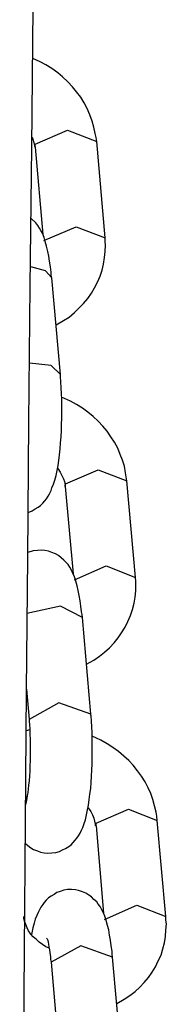
# Model space of a CAD drawing. Units: inches. Extents: x 236 to 358, y 130 to 289.
# Drawn here: x 317 to 317, y 271 to 272 of the extents above; entities that cross this region are included whole.
import ezdxf

# ---------------------------------------------------------------- set-up
doc = ezdxf.new("R2010")
doc.units = ezdxf.units.IN
doc.header["$MEASUREMENT"] = 0
doc.layers.add('Ebene 1', color=7, linetype='Continuous')

# ---------------------------------------------------------------- blocks, each defined once
blk = doc.blocks.new('block 2')
at = {"layer": 'Ebene 1', "color": 179, "lineweight": 25, "true_color": 0x1a171b}
for points in [[(316.8692, 269.80403), (316.8692, 269.81712), (316.86955, 269.9315), (316.87024, 270.0457), (316.87058, 270.16318), (316.87161, 270.281), (316.8723, 270.4021), (316.87299, 270.52337), (316.87403, 270.64791), (316.87472, 270.77245), (316.87575, 270.90009), (316.87713, 271.02807), (316.87816, 271.15968), (316.87954, 271.29111), (316.88092, 271.42581), (316.88229, 271.56086), (316.88436, 271.7009)], [(316.94396, 271.43149), (316.94327, 271.43528), (316.94258, 271.43907), (316.94121, 271.4451), (316.93948, 271.45113), (316.93742, 271.45716), (316.93466, 271.46319), (316.9319, 271.46887), (316.92846, 271.47421), (316.92432, 271.47938), (316.92053, 271.48438), (316.91606, 271.4892), (316.91089, 271.49385), (316.90607, 271.49798), (316.90055, 271.50195), (316.8947, 271.50556), (316.88918, 271.50866), (316.88195, 271.51176)], [(316.94396, 271.43149), (316.94327, 271.43528), (316.94258, 271.43907), (316.94121, 271.4451), (316.93948, 271.45113), (316.93742, 271.45716), (316.93466, 271.46319), (316.9319, 271.46887), (316.92846, 271.47421), (316.92432, 271.47938), (316.92053, 271.48438), (316.91606, 271.4892), (316.91089, 271.49385), (316.90607, 271.49798), (316.90055, 271.50195), (316.8947, 271.50556), (316.88918, 271.50866), (316.88195, 271.51176)], [(316.94396, 271.43149), (316.94327, 271.43528), (316.94258, 271.43907), (316.94121, 271.4451), (316.93948, 271.45113), (316.93742, 271.45716), (316.93466, 271.46319), (316.9319, 271.46887), (316.92846, 271.47421), (316.92432, 271.47938), (316.92053, 271.48438), (316.91606, 271.4892), (316.91089, 271.49385), (316.90607, 271.49798), (316.90055, 271.50195), (316.8947, 271.50556), (316.88918, 271.50866), (316.88195, 271.51176)], [(316.94396, 271.43149), (316.94327, 271.43528), (316.94258, 271.43907), (316.94121, 271.4451), (316.93948, 271.45113), (316.93742, 271.45716), (316.93466, 271.46319), (316.9319, 271.46887), (316.92846, 271.47421), (316.92432, 271.47938), (316.92053, 271.48438), (316.91606, 271.4892), (316.91089, 271.49385), (316.90607, 271.49798), (316.90055, 271.50195), (316.8947, 271.50556), (316.88918, 271.50866), (316.88195, 271.51176)], [(316.94396, 271.43149), (316.94327, 271.43528), (316.94258, 271.43907), (316.94121, 271.4451), (316.93948, 271.45113), (316.93742, 271.45716), (316.93466, 271.46319), (316.9319, 271.46887), (316.92846, 271.47421), (316.92432, 271.47938), (316.92053, 271.48438), (316.91606, 271.4892), (316.91089, 271.49385), (316.90607, 271.49798), (316.90055, 271.50195), (316.8947, 271.50556), (316.88918, 271.50866), (316.88195, 271.51176)], [(316.94396, 271.43149), (316.94327, 271.43528), (316.94258, 271.43907), (316.94121, 271.4451), (316.93948, 271.45113), (316.93742, 271.45716), (316.93466, 271.46319), (316.9319, 271.46887), (316.92846, 271.47421), (316.92432, 271.47938), (316.92053, 271.48438), (316.91606, 271.4892), (316.91089, 271.49385), (316.90607, 271.49798), (316.90055, 271.50195), (316.8947, 271.50556), (316.88918, 271.50866), (316.88195, 271.51176)], [(316.94396, 271.43149), (316.94327, 271.43528), (316.94258, 271.43907), (316.94121, 271.4451), (316.93948, 271.45113), (316.93742, 271.45716), (316.93466, 271.46319), (316.9319, 271.46887), (316.92846, 271.47421), (316.92432, 271.47938), (316.92053, 271.48438), (316.91606, 271.4892), (316.91089, 271.49385), (316.90607, 271.49798), (316.90055, 271.50195), (316.8947, 271.50556), (316.88918, 271.50866), (316.88195, 271.51176)], [(316.94396, 271.43149), (316.94327, 271.43528), (316.94258, 271.43907), (316.94121, 271.4451), (316.93948, 271.45113), (316.93742, 271.45716), (316.93466, 271.46319), (316.9319, 271.46887), (316.92846, 271.47421), (316.92432, 271.47938), (316.92053, 271.48438), (316.91606, 271.4892), (316.91089, 271.49385), (316.90607, 271.49798), (316.90055, 271.50195), (316.8947, 271.50556), (316.88918, 271.50866), (316.88195, 271.51176)], [(316.94396, 271.43149), (316.94327, 271.43528), (316.94258, 271.43907), (316.94121, 271.4451), (316.93948, 271.45113), (316.93742, 271.45716), (316.93466, 271.46319), (316.9319, 271.46887), (316.92846, 271.47421), (316.92432, 271.47938), (316.92053, 271.48438), (316.91606, 271.4892), (316.91089, 271.49385), (316.90607, 271.49798), (316.90055, 271.50195), (316.8947, 271.50556), (316.88918, 271.50866), (316.88195, 271.51176)], [(316.88126, 271.43563), (316.88195, 271.43356), (316.88298, 271.43029), (316.88367, 271.42753), (316.88367, 271.42684), (316.88436, 271.42581)], [(316.88126, 271.43563), (316.88195, 271.43356), (316.88298, 271.43029), (316.88367, 271.42753), (316.88367, 271.42684), (316.88436, 271.42581)], [(316.88126, 271.43563), (316.88195, 271.43356), (316.88298, 271.43029), (316.88367, 271.42753), (316.88367, 271.42684), (316.88436, 271.42581)], [(316.88126, 271.43563), (316.88195, 271.43356), (316.88298, 271.43029), (316.88367, 271.42753), (316.88367, 271.42684), (316.88436, 271.42581)], [(316.88126, 271.43563), (316.88195, 271.43356), (316.88298, 271.43029), (316.88367, 271.42753), (316.88367, 271.42684), (316.88436, 271.42581)], [(316.88126, 271.43563), (316.88195, 271.43356), (316.88298, 271.43029), (316.88367, 271.42753), (316.88367, 271.42684), (316.88436, 271.42581)], [(316.88126, 271.43563), (316.88195, 271.43356), (316.88298, 271.43029), (316.88367, 271.42753), (316.88367, 271.42684), (316.88436, 271.42581)], [(316.88126, 271.43563), (316.88195, 271.43356), (316.88298, 271.43029), (316.88367, 271.42753), (316.88367, 271.42684), (316.88436, 271.42581)], [(316.88126, 271.43563), (316.88195, 271.43356), (316.88298, 271.43029), (316.88367, 271.42753), (316.88367, 271.42684), (316.88436, 271.42581)], [(316.88436, 271.42874), (316.91571, 271.44235), (316.94396, 271.43149)], [(316.88436, 271.42874), (316.91571, 271.44235), (316.94396, 271.43149)], [(316.88436, 271.42874), (316.91571, 271.44235), (316.94396, 271.43149)], [(316.88436, 271.42874), (316.91571, 271.44235), (316.94396, 271.43149)], [(316.88436, 271.42874), (316.91571, 271.44235), (316.94396, 271.43149)], [(316.88436, 271.42874), (316.91571, 271.44235), (316.94396, 271.43149)], [(316.88436, 271.42874), (316.91571, 271.44235), (316.94396, 271.43149)], [(316.88436, 271.42874), (316.91571, 271.44235), (316.94396, 271.43149)], [(316.88436, 271.42874), (316.91571, 271.44235), (316.94396, 271.43149)], [(316.88436, 271.42581), (316.88436, 271.42719), (316.88436, 271.42874)], [(316.88436, 271.42581), (316.88436, 271.42719), (316.88436, 271.42874)], [(316.88436, 271.42581), (316.88436, 271.42719), (316.88436, 271.42874)], [(316.88436, 271.42581), (316.88436, 271.42719), (316.88436, 271.42874)], [(316.88436, 271.42581), (316.88436, 271.42719), (316.88436, 271.42874)], [(316.88436, 271.42581), (316.88436, 271.42719), (316.88436, 271.42874)], [(316.88436, 271.42581), (316.88436, 271.42719), (316.88436, 271.42874)], [(316.88436, 271.42581), (316.88436, 271.42719), (316.88436, 271.42874)], [(316.88436, 271.42581), (316.88436, 271.42719), (316.88436, 271.42874)], [(316.88436, 271.42581), (316.8916, 271.3414)], [(316.88436, 271.42581), (316.8916, 271.3414)], [(316.88436, 271.42581), (316.8916, 271.3414)], [(316.88436, 271.42581), (316.8916, 271.3414)], [(316.88436, 271.42581), (316.8916, 271.3414)], [(316.88436, 271.42581), (316.8916, 271.3414)], [(316.88436, 271.42581), (316.8916, 271.3414)], [(316.88436, 271.42581), (316.8916, 271.3414)], [(316.88436, 271.42581), (316.8916, 271.3414)], [(316.95223, 271.33796), (316.94396, 271.43149)], [(316.95223, 271.33796), (316.94396, 271.43149)], [(316.95223, 271.33796), (316.94396, 271.43149)], [(316.95223, 271.33796), (316.94396, 271.43149)], [(316.95223, 271.33796), (316.94396, 271.43149)], [(316.95223, 271.33796), (316.94396, 271.43149)], [(316.95223, 271.33796), (316.94396, 271.43149)], [(316.95223, 271.33796), (316.94396, 271.43149)], [(316.95223, 271.33796), (316.94396, 271.43149)], [(316.90055, 271.2992), (316.89986, 271.30196), (316.89986, 271.30471), (316.89918, 271.31005), (316.89814, 271.31539), (316.89745, 271.32022), (316.89642, 271.32487), (316.89539, 271.32986), (316.89401, 271.33451), (316.89297, 271.3383), (316.89125, 271.34261), (316.88987, 271.34502), (316.8885, 271.34743), (316.88677, 271.35002), (316.88505, 271.35243), (316.88023, 271.35674)], [(316.90055, 271.2992), (316.89986, 271.30196), (316.89986, 271.30471), (316.89918, 271.31005), (316.89814, 271.31539), (316.89745, 271.32022), (316.89642, 271.32487), (316.89539, 271.32986), (316.89401, 271.33451), (316.89297, 271.3383), (316.89125, 271.34261), (316.88987, 271.34502), (316.8885, 271.34743), (316.88677, 271.35002), (316.88505, 271.35243), (316.88023, 271.35674)], [(316.90055, 271.2992), (316.89986, 271.30196), (316.89986, 271.30471), (316.89918, 271.31005), (316.89814, 271.31539), (316.89745, 271.32022), (316.89642, 271.32487), (316.89539, 271.32986), (316.89401, 271.33451), (316.89297, 271.3383), (316.89125, 271.34261), (316.88987, 271.34502), (316.8885, 271.34743), (316.88677, 271.35002), (316.88505, 271.35243), (316.88023, 271.35674)], [(316.90055, 271.2992), (316.89986, 271.30196), (316.89986, 271.30471), (316.89918, 271.31005), (316.89814, 271.31539), (316.89745, 271.32022), (316.89642, 271.32487), (316.89539, 271.32986), (316.89401, 271.33451), (316.89297, 271.3383), (316.89125, 271.34261), (316.88987, 271.34502), (316.8885, 271.34743), (316.88677, 271.35002), (316.88505, 271.35243), (316.88023, 271.35674)], [(316.90055, 271.2992), (316.89986, 271.30196), (316.89986, 271.30471), (316.89918, 271.31005), (316.89814, 271.31539), (316.89745, 271.32022), (316.89642, 271.32487), (316.89539, 271.32986), (316.89401, 271.33451), (316.89297, 271.3383), (316.89125, 271.34261), (316.88987, 271.34502), (316.8885, 271.34743), (316.88677, 271.35002), (316.88505, 271.35243), (316.88023, 271.35674)], [(316.90055, 271.2992), (316.89986, 271.30196), (316.89986, 271.30471), (316.89918, 271.31005), (316.89814, 271.31539), (316.89745, 271.32022), (316.89642, 271.32487), (316.89539, 271.32986), (316.89401, 271.33451), (316.89297, 271.3383), (316.89125, 271.34261), (316.88987, 271.34502), (316.8885, 271.34743), (316.88677, 271.35002), (316.88505, 271.35243), (316.88023, 271.35674)], [(316.90055, 271.2992), (316.89986, 271.30196), (316.89986, 271.30471), (316.89918, 271.31005), (316.89814, 271.31539), (316.89745, 271.32022), (316.89642, 271.32487), (316.89539, 271.32986), (316.89401, 271.33451), (316.89297, 271.3383), (316.89125, 271.34261), (316.88987, 271.34502), (316.8885, 271.34743), (316.88677, 271.35002), (316.88505, 271.35243), (316.88023, 271.35674)], [(316.90055, 271.2992), (316.89986, 271.30196), (316.89986, 271.30471), (316.89918, 271.31005), (316.89814, 271.31539), (316.89745, 271.32022), (316.89642, 271.32487), (316.89539, 271.32986), (316.89401, 271.33451), (316.89297, 271.3383), (316.89125, 271.34261), (316.88987, 271.34502), (316.8885, 271.34743), (316.88677, 271.35002), (316.88505, 271.35243), (316.88023, 271.35674)], [(316.90055, 271.2992), (316.89986, 271.30196), (316.89986, 271.30471), (316.89918, 271.31005), (316.89814, 271.31539), (316.89745, 271.32022), (316.89642, 271.32487), (316.89539, 271.32986), (316.89401, 271.33451), (316.89297, 271.3383), (316.89125, 271.34261), (316.88987, 271.34502), (316.8885, 271.34743), (316.88677, 271.35002), (316.88505, 271.35243), (316.88023, 271.35674)], [(316.89263, 271.33538), (316.92398, 271.34881), (316.95223, 271.33796)], [(316.89263, 271.33538), (316.92398, 271.34881), (316.95223, 271.33796)], [(316.89263, 271.33538), (316.92398, 271.34881), (316.95223, 271.33796)], [(316.89263, 271.33538), (316.92398, 271.34881), (316.95223, 271.33796)], [(316.89263, 271.33538), (316.92398, 271.34881), (316.95223, 271.33796)], [(316.89263, 271.33538), (316.92398, 271.34881), (316.95223, 271.33796)], [(316.89263, 271.33538), (316.92398, 271.34881), (316.95223, 271.33796)], [(316.89263, 271.33538), (316.92398, 271.34881), (316.95223, 271.33796)], [(316.89263, 271.33538), (316.92398, 271.34881), (316.95223, 271.33796)], [(316.90469, 271.2539), (316.91158, 271.25786), (316.91709, 271.26131), (316.92226, 271.26561), (316.92674, 271.26992), (316.93121, 271.2744), (316.93535, 271.27939), (316.93879, 271.28439), (316.94189, 271.28956), (316.94465, 271.29524), (316.94741, 271.30092), (316.94913, 271.30661), (316.95051, 271.31264), (316.95154, 271.31884), (316.95223, 271.32487), (316.95257, 271.3309), (316.95223, 271.33451), (316.95223, 271.33796)], [(316.90469, 271.2539), (316.91158, 271.25786), (316.91709, 271.26131), (316.92226, 271.26561), (316.92674, 271.26992), (316.93121, 271.2744), (316.93535, 271.27939), (316.93879, 271.28439), (316.94189, 271.28956), (316.94465, 271.29524), (316.94741, 271.30092), (316.94913, 271.30661), (316.95051, 271.31264), (316.95154, 271.31884), (316.95223, 271.32487), (316.95257, 271.3309), (316.95223, 271.33451), (316.95223, 271.33796)], [(316.90469, 271.2539), (316.91158, 271.25786), (316.91709, 271.26131), (316.92226, 271.26561), (316.92674, 271.26992), (316.93121, 271.2744), (316.93535, 271.27939), (316.93879, 271.28439), (316.94189, 271.28956), (316.94465, 271.29524), (316.94741, 271.30092), (316.94913, 271.30661), (316.95051, 271.31264), (316.95154, 271.31884), (316.95223, 271.32487), (316.95257, 271.3309), (316.95223, 271.33451), (316.95223, 271.33796)], [(316.90469, 271.2539), (316.91158, 271.25786), (316.91709, 271.26131), (316.92226, 271.26561), (316.92674, 271.26992), (316.93121, 271.2744), (316.93535, 271.27939), (316.93879, 271.28439), (316.94189, 271.28956), (316.94465, 271.29524), (316.94741, 271.30092), (316.94913, 271.30661), (316.95051, 271.31264), (316.95154, 271.31884), (316.95223, 271.32487), (316.95257, 271.3309), (316.95223, 271.33451), (316.95223, 271.33796)], [(316.90469, 271.2539), (316.91158, 271.25786), (316.91709, 271.26131), (316.92226, 271.26561), (316.92674, 271.26992), (316.93121, 271.2744), (316.93535, 271.27939), (316.93879, 271.28439), (316.94189, 271.28956), (316.94465, 271.29524), (316.94741, 271.30092), (316.94913, 271.30661), (316.95051, 271.31264), (316.95154, 271.31884), (316.95223, 271.32487), (316.95257, 271.3309), (316.95223, 271.33451), (316.95223, 271.33796)], [(316.90469, 271.2539), (316.91158, 271.25786), (316.91709, 271.26131), (316.92226, 271.26561), (316.92674, 271.26992), (316.93121, 271.2744), (316.93535, 271.27939), (316.93879, 271.28439), (316.94189, 271.28956), (316.94465, 271.29524), (316.94741, 271.30092), (316.94913, 271.30661), (316.95051, 271.31264), (316.95154, 271.31884), (316.95223, 271.32487), (316.95257, 271.3309), (316.95223, 271.33451), (316.95223, 271.33796)], [(316.90469, 271.2539), (316.91158, 271.25786), (316.91709, 271.26131), (316.92226, 271.26561), (316.92674, 271.26992), (316.93121, 271.2744), (316.93535, 271.27939), (316.93879, 271.28439), (316.94189, 271.28956), (316.94465, 271.29524), (316.94741, 271.30092), (316.94913, 271.30661), (316.95051, 271.31264), (316.95154, 271.31884), (316.95223, 271.32487), (316.95257, 271.3309), (316.95223, 271.33451), (316.95223, 271.33796)], [(316.90469, 271.2539), (316.91158, 271.25786), (316.91709, 271.26131), (316.92226, 271.26561), (316.92674, 271.26992), (316.93121, 271.2744), (316.93535, 271.27939), (316.93879, 271.28439), (316.94189, 271.28956), (316.94465, 271.29524), (316.94741, 271.30092), (316.94913, 271.30661), (316.95051, 271.31264), (316.95154, 271.31884), (316.95223, 271.32487), (316.95257, 271.3309), (316.95223, 271.33451), (316.95223, 271.33796)], [(316.90469, 271.2539), (316.91158, 271.25786), (316.91709, 271.26131), (316.92226, 271.26561), (316.92674, 271.26992), (316.93121, 271.2744), (316.93535, 271.27939), (316.93879, 271.28439), (316.94189, 271.28956), (316.94465, 271.29524), (316.94741, 271.30092), (316.94913, 271.30661), (316.95051, 271.31264), (316.95154, 271.31884), (316.95223, 271.32487), (316.95257, 271.3309), (316.95223, 271.33451), (316.95223, 271.33796)], [(316.90055, 271.2992), (316.89435, 271.30609), (316.87988, 271.31005)], [(316.90055, 271.2992), (316.89435, 271.30609), (316.87988, 271.31005)], [(316.90055, 271.2992), (316.89435, 271.30609), (316.87988, 271.31005)], [(316.90055, 271.2992), (316.89435, 271.30609), (316.87988, 271.31005)], [(316.90055, 271.2992), (316.89435, 271.30609), (316.87988, 271.31005)], [(316.90055, 271.2992), (316.89435, 271.30609), (316.87988, 271.31005)], [(316.90055, 271.2992), (316.89435, 271.30609), (316.87988, 271.31005)], [(316.90055, 271.2992), (316.89435, 271.30609), (316.87988, 271.31005)], [(316.90055, 271.2992), (316.89435, 271.30609), (316.87988, 271.31005)], [(316.90882, 271.20567), (316.90055, 271.2992)], [(316.90882, 271.20567), (316.90055, 271.2992)], [(316.90882, 271.20567), (316.90055, 271.2992)], [(316.90882, 271.20567), (316.90055, 271.2992)], [(316.90882, 271.20567), (316.90055, 271.2992)], [(316.90882, 271.20567), (316.90055, 271.2992)], [(316.90882, 271.20567), (316.90055, 271.2992)], [(316.90882, 271.20567), (316.90055, 271.2992)], [(316.90882, 271.20567), (316.90055, 271.2992)], [(316.90882, 271.20567), (316.89986, 271.21445), (316.87885, 271.21652)], [(316.90882, 271.20567), (316.89986, 271.21445), (316.87885, 271.21652)], [(316.90882, 271.20567), (316.89986, 271.21445), (316.87885, 271.21652)], [(316.90882, 271.20567), (316.89986, 271.21445), (316.87885, 271.21652)], [(316.90882, 271.20567), (316.89986, 271.21445), (316.87885, 271.21652)], [(316.90882, 271.20567), (316.89986, 271.21445), (316.87885, 271.21652)], [(316.90882, 271.20567), (316.89986, 271.21445), (316.87885, 271.21652)], [(316.90882, 271.20567), (316.89986, 271.21445), (316.87885, 271.21652)], [(316.90882, 271.20567), (316.89986, 271.21445), (316.87885, 271.21652)], [(316.87747, 271.07217), (316.88126, 271.07372), (316.88436, 271.07544), (316.88712, 271.07734), (316.88953, 271.07889), (316.8916, 271.08113), (316.89366, 271.08319), (316.89539, 271.08526), (316.89676, 271.08785), (316.89814, 271.09026), (316.89986, 271.09319), (316.90055, 271.09594), (316.90193, 271.09939), (316.90331, 271.10335), (316.90469, 271.108), (316.90572, 271.11282), (316.90641, 271.11747), (316.9071, 271.1223), (316.90779, 271.12798), (316.90848, 271.13367), (316.90882, 271.13935), (316.90951, 271.14538), (316.90986, 271.15141), (316.90986, 271.15726), (316.9102, 271.16347), (316.9102, 271.16932), (316.9102, 271.17535), (316.9102, 271.18138), (316.90986, 271.18741), (316.90951, 271.19292), (316.90917, 271.19861), (316.90882, 271.20377), (316.90882, 271.20498), (316.90882, 271.20567)], [(316.87747, 271.07217), (316.88126, 271.07372), (316.88436, 271.07544), (316.88712, 271.07734), (316.88953, 271.07889), (316.8916, 271.08113), (316.89366, 271.08319), (316.89539, 271.08526), (316.89676, 271.08785), (316.89814, 271.09026), (316.89986, 271.09319), (316.90055, 271.09594), (316.90193, 271.09939), (316.90331, 271.10335), (316.90469, 271.108), (316.90572, 271.11282), (316.90641, 271.11747), (316.9071, 271.1223), (316.90779, 271.12798), (316.90848, 271.13367), (316.90882, 271.13935), (316.90951, 271.14538), (316.90986, 271.15141), (316.90986, 271.15726), (316.9102, 271.16347), (316.9102, 271.16932), (316.9102, 271.17535), (316.9102, 271.18138), (316.90986, 271.18741), (316.90951, 271.19292), (316.90917, 271.19861), (316.90882, 271.20377), (316.90882, 271.20498), (316.90882, 271.20567)], [(316.87747, 271.07217), (316.88126, 271.07372), (316.88436, 271.07544), (316.88712, 271.07734), (316.88953, 271.07889), (316.8916, 271.08113), (316.89366, 271.08319), (316.89539, 271.08526), (316.89676, 271.08785), (316.89814, 271.09026), (316.89986, 271.09319), (316.90055, 271.09594), (316.90193, 271.09939), (316.90331, 271.10335), (316.90469, 271.108), (316.90572, 271.11282), (316.90641, 271.11747), (316.9071, 271.1223), (316.90779, 271.12798), (316.90848, 271.13367), (316.90882, 271.13935), (316.90951, 271.14538), (316.90986, 271.15141), (316.90986, 271.15726), (316.9102, 271.16347), (316.9102, 271.16932), (316.9102, 271.17535), (316.9102, 271.18138), (316.90986, 271.18741), (316.90951, 271.19292), (316.90917, 271.19861), (316.90882, 271.20377), (316.90882, 271.20498), (316.90882, 271.20567)], [(316.87747, 271.07217), (316.88126, 271.07372), (316.88436, 271.07544), (316.88712, 271.07734), (316.88953, 271.07889), (316.8916, 271.08113), (316.89366, 271.08319), (316.89539, 271.08526), (316.89676, 271.08785), (316.89814, 271.09026), (316.89986, 271.09319), (316.90055, 271.09594), (316.90193, 271.09939), (316.90331, 271.10335), (316.90469, 271.108), (316.90572, 271.11282), (316.90641, 271.11747), (316.9071, 271.1223), (316.90779, 271.12798), (316.90848, 271.13367), (316.90882, 271.13935), (316.90951, 271.14538), (316.90986, 271.15141), (316.90986, 271.15726), (316.9102, 271.16347), (316.9102, 271.16932), (316.9102, 271.17535), (316.9102, 271.18138), (316.90986, 271.18741), (316.90951, 271.19292), (316.90917, 271.19861), (316.90882, 271.20377), (316.90882, 271.20498), (316.90882, 271.20567)], [(316.87747, 271.07217), (316.88126, 271.07372), (316.88436, 271.07544), (316.88712, 271.07734), (316.88953, 271.07889), (316.8916, 271.08113), (316.89366, 271.08319), (316.89539, 271.08526), (316.89676, 271.08785), (316.89814, 271.09026), (316.89986, 271.09319), (316.90055, 271.09594), (316.90193, 271.09939), (316.90331, 271.10335), (316.90469, 271.108), (316.90572, 271.11282), (316.90641, 271.11747), (316.9071, 271.1223), (316.90779, 271.12798), (316.90848, 271.13367), (316.90882, 271.13935), (316.90951, 271.14538), (316.90986, 271.15141), (316.90986, 271.15726), (316.9102, 271.16347), (316.9102, 271.16932), (316.9102, 271.17535), (316.9102, 271.18138), (316.90986, 271.18741), (316.90951, 271.19292), (316.90917, 271.19861), (316.90882, 271.20377), (316.90882, 271.20498), (316.90882, 271.20567)], [(316.87747, 271.07217), (316.88126, 271.07372), (316.88436, 271.07544), (316.88712, 271.07734), (316.88953, 271.07889), (316.8916, 271.08113), (316.89366, 271.08319), (316.89539, 271.08526), (316.89676, 271.08785), (316.89814, 271.09026), (316.89986, 271.09319), (316.90055, 271.09594), (316.90193, 271.09939), (316.90331, 271.10335), (316.90469, 271.108), (316.90572, 271.11282), (316.90641, 271.11747), (316.9071, 271.1223), (316.90779, 271.12798), (316.90848, 271.13367), (316.90882, 271.13935), (316.90951, 271.14538), (316.90986, 271.15141), (316.90986, 271.15726), (316.9102, 271.16347), (316.9102, 271.16932), (316.9102, 271.17535), (316.9102, 271.18138), (316.90986, 271.18741), (316.90951, 271.19292), (316.90917, 271.19861), (316.90882, 271.20377), (316.90882, 271.20498), (316.90882, 271.20567)], [(316.87747, 271.07217), (316.88126, 271.07372), (316.88436, 271.07544), (316.88712, 271.07734), (316.88953, 271.07889), (316.8916, 271.08113), (316.89366, 271.08319), (316.89539, 271.08526), (316.89676, 271.08785), (316.89814, 271.09026), (316.89986, 271.09319), (316.90055, 271.09594), (316.90193, 271.09939), (316.90331, 271.10335), (316.90469, 271.108), (316.90572, 271.11282), (316.90641, 271.11747), (316.9071, 271.1223), (316.90779, 271.12798), (316.90848, 271.13367), (316.90882, 271.13935), (316.90951, 271.14538), (316.90986, 271.15141), (316.90986, 271.15726), (316.9102, 271.16347), (316.9102, 271.16932), (316.9102, 271.17535), (316.9102, 271.18138), (316.90986, 271.18741), (316.90951, 271.19292), (316.90917, 271.19861), (316.90882, 271.20377), (316.90882, 271.20498), (316.90882, 271.20567)], [(316.87747, 271.07217), (316.88126, 271.07372), (316.88436, 271.07544), (316.88712, 271.07734), (316.88953, 271.07889), (316.8916, 271.08113), (316.89366, 271.08319), (316.89539, 271.08526), (316.89676, 271.08785), (316.89814, 271.09026), (316.89986, 271.09319), (316.90055, 271.09594), (316.90193, 271.09939), (316.90331, 271.10335), (316.90469, 271.108), (316.90572, 271.11282), (316.90641, 271.11747), (316.9071, 271.1223), (316.90779, 271.12798), (316.90848, 271.13367), (316.90882, 271.13935), (316.90951, 271.14538), (316.90986, 271.15141), (316.90986, 271.15726), (316.9102, 271.16347), (316.9102, 271.16932), (316.9102, 271.17535), (316.9102, 271.18138), (316.90986, 271.18741), (316.90951, 271.19292), (316.90917, 271.19861), (316.90882, 271.20377), (316.90882, 271.20498), (316.90882, 271.20567)], [(316.87747, 271.07217), (316.88126, 271.07372), (316.88436, 271.07544), (316.88712, 271.07734), (316.88953, 271.07889), (316.8916, 271.08113), (316.89366, 271.08319), (316.89539, 271.08526), (316.89676, 271.08785), (316.89814, 271.09026), (316.89986, 271.09319), (316.90055, 271.09594), (316.90193, 271.09939), (316.90331, 271.10335), (316.90469, 271.108), (316.90572, 271.11282), (316.90641, 271.11747), (316.9071, 271.1223), (316.90779, 271.12798), (316.90848, 271.13367), (316.90882, 271.13935), (316.90951, 271.14538), (316.90986, 271.15141), (316.90986, 271.15726), (316.9102, 271.16347), (316.9102, 271.16932), (316.9102, 271.17535), (316.9102, 271.18138), (316.90986, 271.18741), (316.90951, 271.19292), (316.90917, 271.19861), (316.90882, 271.20377), (316.90882, 271.20498), (316.90882, 271.20567)], [(316.97324, 271.10266), (316.97256, 271.10662), (316.97187, 271.11041), (316.97083, 271.11678), (316.96911, 271.12281), (316.9667, 271.12833), (316.96429, 271.13435), (316.96119, 271.14004), (316.95774, 271.14538), (316.95395, 271.15072), (316.94982, 271.15554), (316.94534, 271.16037), (316.94052, 271.16502), (316.93535, 271.16932), (316.93018, 271.17311), (316.92432, 271.17673), (316.91847, 271.17983), (316.90986, 271.18379)], [(316.97324, 271.10266), (316.97256, 271.10662), (316.97187, 271.11041), (316.97083, 271.11678), (316.96911, 271.12281), (316.9667, 271.12833), (316.96429, 271.13435), (316.96119, 271.14004), (316.95774, 271.14538), (316.95395, 271.15072), (316.94982, 271.15554), (316.94534, 271.16037), (316.94052, 271.16502), (316.93535, 271.16932), (316.93018, 271.17311), (316.92432, 271.17673), (316.91847, 271.17983), (316.90986, 271.18379)], [(316.97324, 271.10266), (316.97256, 271.10662), (316.97187, 271.11041), (316.97083, 271.11678), (316.96911, 271.12281), (316.9667, 271.12833), (316.96429, 271.13435), (316.96119, 271.14004), (316.95774, 271.14538), (316.95395, 271.15072), (316.94982, 271.15554), (316.94534, 271.16037), (316.94052, 271.16502), (316.93535, 271.16932), (316.93018, 271.17311), (316.92432, 271.17673), (316.91847, 271.17983), (316.90986, 271.18379)], [(316.97324, 271.10266), (316.97256, 271.10662), (316.97187, 271.11041), (316.97083, 271.11678), (316.96911, 271.12281), (316.9667, 271.12833), (316.96429, 271.13435), (316.96119, 271.14004), (316.95774, 271.14538), (316.95395, 271.15072), (316.94982, 271.15554), (316.94534, 271.16037), (316.94052, 271.16502), (316.93535, 271.16932), (316.93018, 271.17311), (316.92432, 271.17673), (316.91847, 271.17983), (316.90986, 271.18379)], [(316.97324, 271.10266), (316.97256, 271.10662), (316.97187, 271.11041), (316.97083, 271.11678), (316.96911, 271.12281), (316.9667, 271.12833), (316.96429, 271.13435), (316.96119, 271.14004), (316.95774, 271.14538), (316.95395, 271.15072), (316.94982, 271.15554), (316.94534, 271.16037), (316.94052, 271.16502), (316.93535, 271.16932), (316.93018, 271.17311), (316.92432, 271.17673), (316.91847, 271.17983), (316.90986, 271.18379)], [(316.97324, 271.10266), (316.97256, 271.10662), (316.97187, 271.11041), (316.97083, 271.11678), (316.96911, 271.12281), (316.9667, 271.12833), (316.96429, 271.13435), (316.96119, 271.14004), (316.95774, 271.14538), (316.95395, 271.15072), (316.94982, 271.15554), (316.94534, 271.16037), (316.94052, 271.16502), (316.93535, 271.16932), (316.93018, 271.17311), (316.92432, 271.17673), (316.91847, 271.17983), (316.90986, 271.18379)], [(316.97324, 271.10266), (316.97256, 271.10662), (316.97187, 271.11041), (316.97083, 271.11678), (316.96911, 271.12281), (316.9667, 271.12833), (316.96429, 271.13435), (316.96119, 271.14004), (316.95774, 271.14538), (316.95395, 271.15072), (316.94982, 271.15554), (316.94534, 271.16037), (316.94052, 271.16502), (316.93535, 271.16932), (316.93018, 271.17311), (316.92432, 271.17673), (316.91847, 271.17983), (316.90986, 271.18379)], [(316.97324, 271.10266), (316.97256, 271.10662), (316.97187, 271.11041), (316.97083, 271.11678), (316.96911, 271.12281), (316.9667, 271.12833), (316.96429, 271.13435), (316.96119, 271.14004), (316.95774, 271.14538), (316.95395, 271.15072), (316.94982, 271.15554), (316.94534, 271.16037), (316.94052, 271.16502), (316.93535, 271.16932), (316.93018, 271.17311), (316.92432, 271.17673), (316.91847, 271.17983), (316.90986, 271.18379)], [(316.97324, 271.10266), (316.97256, 271.10662), (316.97187, 271.11041), (316.97083, 271.11678), (316.96911, 271.12281), (316.9667, 271.12833), (316.96429, 271.13435), (316.96119, 271.14004), (316.95774, 271.14538), (316.95395, 271.15072), (316.94982, 271.15554), (316.94534, 271.16037), (316.94052, 271.16502), (316.93535, 271.16932), (316.93018, 271.17311), (316.92432, 271.17673), (316.91847, 271.17983), (316.90986, 271.18379)], [(316.90607, 271.11472), (316.90848, 271.1111), (316.9102, 271.108), (316.91158, 271.10473), (316.91261, 271.10197), (316.9133, 271.0987), (316.9133, 271.09801), (316.9133, 271.09732)], [(316.90607, 271.11472), (316.90848, 271.1111), (316.9102, 271.108), (316.91158, 271.10473), (316.91261, 271.10197), (316.9133, 271.0987), (316.9133, 271.09801), (316.9133, 271.09732)], [(316.90607, 271.11472), (316.90848, 271.1111), (316.9102, 271.108), (316.91158, 271.10473), (316.91261, 271.10197), (316.9133, 271.0987), (316.9133, 271.09801), (316.9133, 271.09732)], [(316.90607, 271.11472), (316.90848, 271.1111), (316.9102, 271.108), (316.91158, 271.10473), (316.91261, 271.10197), (316.9133, 271.0987), (316.9133, 271.09801), (316.9133, 271.09732)], [(316.90607, 271.11472), (316.90848, 271.1111), (316.9102, 271.108), (316.91158, 271.10473), (316.91261, 271.10197), (316.9133, 271.0987), (316.9133, 271.09801), (316.9133, 271.09732)], [(316.90607, 271.11472), (316.90848, 271.1111), (316.9102, 271.108), (316.91158, 271.10473), (316.91261, 271.10197), (316.9133, 271.0987), (316.9133, 271.09801), (316.9133, 271.09732)], [(316.90607, 271.11472), (316.90848, 271.1111), (316.9102, 271.108), (316.91158, 271.10473), (316.91261, 271.10197), (316.9133, 271.0987), (316.9133, 271.09801), (316.9133, 271.09732)], [(316.90607, 271.11472), (316.90848, 271.1111), (316.9102, 271.108), (316.91158, 271.10473), (316.91261, 271.10197), (316.9133, 271.0987), (316.9133, 271.09801), (316.9133, 271.09732)], [(316.90607, 271.11472), (316.90848, 271.1111), (316.9102, 271.108), (316.91158, 271.10473), (316.91261, 271.10197), (316.9133, 271.0987), (316.9133, 271.09801), (316.9133, 271.09732)], [(316.91364, 271.0999), (316.94534, 271.11351), (316.97324, 271.10266)], [(316.91364, 271.0999), (316.94534, 271.11351), (316.97324, 271.10266)], [(316.91364, 271.0999), (316.94534, 271.11351), (316.97324, 271.10266)], [(316.91364, 271.0999), (316.94534, 271.11351), (316.97324, 271.10266)], [(316.91364, 271.0999), (316.94534, 271.11351), (316.97324, 271.10266)], [(316.91364, 271.0999), (316.94534, 271.11351), (316.97324, 271.10266)], [(316.91364, 271.0999), (316.94534, 271.11351), (316.97324, 271.10266)], [(316.91364, 271.0999), (316.94534, 271.11351), (316.97324, 271.10266)], [(316.91364, 271.0999), (316.94534, 271.11351), (316.97324, 271.10266)], [(316.9133, 271.09732), (316.9133, 271.09835), (316.91364, 271.0999)], [(316.9133, 271.09732), (316.9133, 271.09835), (316.91364, 271.0999)], [(316.9133, 271.09732), (316.9133, 271.09835), (316.91364, 271.0999)], [(316.9133, 271.09732), (316.9133, 271.09835), (316.91364, 271.0999)], [(316.9133, 271.09732), (316.9133, 271.09835), (316.91364, 271.0999)], [(316.9133, 271.09732), (316.9133, 271.09835), (316.91364, 271.0999)], [(316.9133, 271.09732), (316.9133, 271.09835), (316.91364, 271.0999)], [(316.9133, 271.09732), (316.9133, 271.09835), (316.91364, 271.0999)], [(316.9133, 271.09732), (316.9133, 271.09835), (316.91364, 271.0999)], [(316.98151, 271.00913), (316.97324, 271.10266)], [(316.98151, 271.00913), (316.97324, 271.10266)], [(316.98151, 271.00913), (316.97324, 271.10266)], [(316.98151, 271.00913), (316.97324, 271.10266)], [(316.98151, 271.00913), (316.97324, 271.10266)], [(316.98151, 271.00913), (316.97324, 271.10266)], [(316.98151, 271.00913), (316.97324, 271.10266)], [(316.98151, 271.00913), (316.97324, 271.10266)], [(316.98151, 271.00913), (316.97324, 271.10266)], [(316.9133, 271.09732), (316.92122, 271.01257)], [(316.9133, 271.09732), (316.92122, 271.01257)], [(316.9133, 271.09732), (316.92122, 271.01257)], [(316.9133, 271.09732), (316.92122, 271.01257)], [(316.9133, 271.09732), (316.92122, 271.01257)], [(316.9133, 271.09732), (316.92122, 271.01257)], [(316.9133, 271.09732), (316.92122, 271.01257)], [(316.9133, 271.09732), (316.92122, 271.01257)], [(316.9133, 271.09732), (316.92122, 271.01257)], [(316.93018, 270.97037), (316.92984, 270.97312), (316.92915, 270.97588), (316.92846, 270.98122), (316.92777, 270.98656), (316.92708, 270.99156), (316.92605, 270.99638), (316.92501, 271.00103), (316.92364, 271.00568), (316.92226, 271.00981), (316.92053, 271.01378), (316.9195, 271.01619), (316.91778, 271.01912), (316.9164, 271.02153), (316.91399, 271.02394), (316.91192, 271.02601), (316.90951, 271.02807), (316.90675, 271.03031), (316.904, 271.03204), (316.90055, 271.03341), (316.89711, 271.03462), (316.89366, 271.03531), (316.89022, 271.03565), (316.88643, 271.03531), (316.88229, 271.03496), (316.87713, 271.03324)], [(316.93018, 270.97037), (316.92984, 270.97312), (316.92915, 270.97588), (316.92846, 270.98122), (316.92777, 270.98656), (316.92708, 270.99156), (316.92605, 270.99638), (316.92501, 271.00103), (316.92364, 271.00568), (316.92226, 271.00981), (316.92053, 271.01378), (316.9195, 271.01619), (316.91778, 271.01912), (316.9164, 271.02153), (316.91399, 271.02394), (316.91192, 271.02601), (316.90951, 271.02807), (316.90675, 271.03031), (316.904, 271.03204), (316.90055, 271.03341), (316.89711, 271.03462), (316.89366, 271.03531), (316.89022, 271.03565), (316.88643, 271.03531), (316.88229, 271.03496), (316.87713, 271.03324)], [(316.93018, 270.97037), (316.92984, 270.97312), (316.92915, 270.97588), (316.92846, 270.98122), (316.92777, 270.98656), (316.92708, 270.99156), (316.92605, 270.99638), (316.92501, 271.00103), (316.92364, 271.00568), (316.92226, 271.00981), (316.92053, 271.01378), (316.9195, 271.01619), (316.91778, 271.01912), (316.9164, 271.02153), (316.91399, 271.02394), (316.91192, 271.02601), (316.90951, 271.02807), (316.90675, 271.03031), (316.904, 271.03204), (316.90055, 271.03341), (316.89711, 271.03462), (316.89366, 271.03531), (316.89022, 271.03565), (316.88643, 271.03531), (316.88229, 271.03496), (316.87713, 271.03324)], [(316.92226, 271.00671), (316.95326, 271.02049), (316.98151, 271.00913)], [(316.92226, 271.00671), (316.95326, 271.02049), (316.98151, 271.00913)], [(316.92226, 271.00671), (316.95326, 271.02049), (316.98151, 271.00913)], [(316.92226, 271.00671), (316.95326, 271.02049), (316.98151, 271.00913)], [(316.92226, 271.00671), (316.95326, 271.02049), (316.98151, 271.00913)], [(316.92226, 271.00671), (316.95326, 271.02049), (316.98151, 271.00913)], [(316.92226, 271.00671), (316.95326, 271.02049), (316.98151, 271.00913)], [(316.92226, 271.00671), (316.95326, 271.02049), (316.98151, 271.00913)], [(316.92226, 271.00671), (316.95326, 271.02049), (316.98151, 271.00913)], [(316.93397, 270.92507), (316.94121, 270.92903), (316.94672, 270.93299), (316.95154, 270.93678), (316.95636, 270.94108), (316.96084, 270.94574), (316.96463, 270.95056), (316.96808, 270.95555), (316.97152, 270.96089), (316.97428, 270.96641), (316.97669, 270.97226), (316.97876, 270.97812), (316.98014, 270.98415), (316.98117, 270.99001), (316.98186, 270.99603), (316.98186, 271.00206), (316.98186, 271.00568), (316.98151, 271.00913)], [(316.93397, 270.92507), (316.94121, 270.92903), (316.94672, 270.93299), (316.95154, 270.93678), (316.95636, 270.94108), (316.96084, 270.94574), (316.96463, 270.95056), (316.96808, 270.95555), (316.97152, 270.96089), (316.97428, 270.96641), (316.97669, 270.97226), (316.97876, 270.97812), (316.98014, 270.98415), (316.98117, 270.99001), (316.98186, 270.99603), (316.98186, 271.00206), (316.98186, 271.00568), (316.98151, 271.00913)], [(316.93397, 270.92507), (316.94121, 270.92903), (316.94672, 270.93299), (316.95154, 270.93678), (316.95636, 270.94108), (316.96084, 270.94574), (316.96463, 270.95056), (316.96808, 270.95555), (316.97152, 270.96089), (316.97428, 270.96641), (316.97669, 270.97226), (316.97876, 270.97812), (316.98014, 270.98415), (316.98117, 270.99001), (316.98186, 270.99603), (316.98186, 271.00206), (316.98186, 271.00568), (316.98151, 271.00913)], [(316.93397, 270.92507), (316.94121, 270.92903), (316.94672, 270.93299), (316.95154, 270.93678), (316.95636, 270.94108), (316.96084, 270.94574), (316.96463, 270.95056), (316.96808, 270.95555), (316.97152, 270.96089), (316.97428, 270.96641), (316.97669, 270.97226), (316.97876, 270.97812), (316.98014, 270.98415), (316.98117, 270.99001), (316.98186, 270.99603), (316.98186, 271.00206), (316.98186, 271.00568), (316.98151, 271.00913)], [(316.93397, 270.92507), (316.94121, 270.92903), (316.94672, 270.93299), (316.95154, 270.93678), (316.95636, 270.94108), (316.96084, 270.94574), (316.96463, 270.95056), (316.96808, 270.95555), (316.97152, 270.96089), (316.97428, 270.96641), (316.97669, 270.97226), (316.97876, 270.97812), (316.98014, 270.98415), (316.98117, 270.99001), (316.98186, 270.99603), (316.98186, 271.00206), (316.98186, 271.00568), (316.98151, 271.00913)], [(316.93397, 270.92507), (316.94121, 270.92903), (316.94672, 270.93299), (316.95154, 270.93678), (316.95636, 270.94108), (316.96084, 270.94574), (316.96463, 270.95056), (316.96808, 270.95555), (316.97152, 270.96089), (316.97428, 270.96641), (316.97669, 270.97226), (316.97876, 270.97812), (316.98014, 270.98415), (316.98117, 270.99001), (316.98186, 270.99603), (316.98186, 271.00206), (316.98186, 271.00568), (316.98151, 271.00913)], [(316.93397, 270.92507), (316.94121, 270.92903), (316.94672, 270.93299), (316.95154, 270.93678), (316.95636, 270.94108), (316.96084, 270.94574), (316.96463, 270.95056), (316.96808, 270.95555), (316.97152, 270.96089), (316.97428, 270.96641), (316.97669, 270.97226), (316.97876, 270.97812), (316.98014, 270.98415), (316.98117, 270.99001), (316.98186, 270.99603), (316.98186, 271.00206), (316.98186, 271.00568), (316.98151, 271.00913)], [(316.93397, 270.92507), (316.94121, 270.92903), (316.94672, 270.93299), (316.95154, 270.93678), (316.95636, 270.94108), (316.96084, 270.94574), (316.96463, 270.95056), (316.96808, 270.95555), (316.97152, 270.96089), (316.97428, 270.96641), (316.97669, 270.97226), (316.97876, 270.97812), (316.98014, 270.98415), (316.98117, 270.99001), (316.98186, 270.99603), (316.98186, 271.00206), (316.98186, 271.00568), (316.98151, 271.00913)], [(316.93397, 270.92507), (316.94121, 270.92903), (316.94672, 270.93299), (316.95154, 270.93678), (316.95636, 270.94108), (316.96084, 270.94574), (316.96463, 270.95056), (316.96808, 270.95555), (316.97152, 270.96089), (316.97428, 270.96641), (316.97669, 270.97226), (316.97876, 270.97812), (316.98014, 270.98415), (316.98117, 270.99001), (316.98186, 270.99603), (316.98186, 271.00206), (316.98186, 271.00568), (316.98151, 271.00913)], [(316.93018, 270.97037), (316.90882, 270.98122), (316.87609, 270.97433)], [(316.93018, 270.97037), (316.90882, 270.98122), (316.87609, 270.97433)], [(316.93018, 270.97037), (316.90882, 270.98122), (316.87609, 270.97433)], [(316.9381, 270.87683), (316.93018, 270.97037)], [(316.9381, 270.87683), (316.93018, 270.97037)], [(316.9381, 270.87683), (316.93018, 270.97037)], [(316.87575, 270.90095), (316.8785, 270.87149)], [(316.87575, 270.90095), (316.8785, 270.87149)], [(316.87575, 270.90095), (316.8785, 270.87149)], [(316.9381, 270.87683), (316.9071, 270.88769), (316.8785, 270.87149)], [(316.9381, 270.87683), (316.9071, 270.88769), (316.8785, 270.87149)], [(316.9381, 270.87683), (316.9071, 270.88769), (316.8785, 270.87149)], [(316.87472, 270.7516), (316.87713, 270.74954), (316.87988, 270.7473), (316.88264, 270.74558), (316.88643, 270.7442), (316.88953, 270.74316), (316.89297, 270.74247), (316.89642, 270.74213), (316.90055, 270.74247), (316.90434, 270.74282), (316.90779, 270.74385), (316.91089, 270.74523), (316.91364, 270.74661), (316.91675, 270.7485), (316.91916, 270.75023), (316.92122, 270.75229), (316.92295, 270.75453), (316.92467, 270.7566), (316.92639, 270.75901), (316.92777, 270.76142), (316.92915, 270.76435), (316.93053, 270.76711), (316.9319, 270.77072), (316.93294, 270.77451), (316.93397, 270.77917), (316.935, 270.78416), (316.93604, 270.78864), (316.93673, 270.79398), (316.93742, 270.79932), (316.9381, 270.80483), (316.93845, 270.81052), (316.93879, 270.81654), (316.93914, 270.82257), (316.93948, 270.8286), (316.93948, 270.83446), (316.93948, 270.84049), (316.93948, 270.84652), (316.93948, 270.85255), (316.93948, 270.85857), (316.93914, 270.8646), (316.93879, 270.86994), (316.93845, 270.87511), (316.9381, 270.87614), (316.9381, 270.87683)], [(316.87472, 270.7516), (316.87713, 270.74954), (316.87988, 270.7473), (316.88264, 270.74558), (316.88643, 270.7442), (316.88953, 270.74316), (316.89297, 270.74247), (316.89642, 270.74213), (316.90055, 270.74247), (316.90434, 270.74282), (316.90779, 270.74385), (316.91089, 270.74523), (316.91364, 270.74661), (316.91675, 270.7485), (316.91916, 270.75023), (316.92122, 270.75229), (316.92295, 270.75453), (316.92467, 270.7566), (316.92639, 270.75901), (316.92777, 270.76142), (316.92915, 270.76435), (316.93053, 270.76711), (316.9319, 270.77072), (316.93294, 270.77451), (316.93397, 270.77917), (316.935, 270.78416), (316.93604, 270.78864), (316.93673, 270.79398), (316.93742, 270.79932), (316.9381, 270.80483), (316.93845, 270.81052), (316.93879, 270.81654), (316.93914, 270.82257), (316.93948, 270.8286), (316.93948, 270.83446), (316.93948, 270.84049), (316.93948, 270.84652), (316.93948, 270.85255), (316.93948, 270.85857), (316.93914, 270.8646), (316.93879, 270.86994), (316.93845, 270.87511), (316.9381, 270.87614), (316.9381, 270.87683)], [(316.87472, 270.7516), (316.87713, 270.74954), (316.87988, 270.7473), (316.88264, 270.74558), (316.88643, 270.7442), (316.88953, 270.74316), (316.89297, 270.74247), (316.89642, 270.74213), (316.90055, 270.74247), (316.90434, 270.74282), (316.90779, 270.74385), (316.91089, 270.74523), (316.91364, 270.74661), (316.91675, 270.7485), (316.91916, 270.75023), (316.92122, 270.75229), (316.92295, 270.75453), (316.92467, 270.7566), (316.92639, 270.75901), (316.92777, 270.76142), (316.92915, 270.76435), (316.93053, 270.76711), (316.9319, 270.77072), (316.93294, 270.77451), (316.93397, 270.77917), (316.935, 270.78416), (316.93604, 270.78864), (316.93673, 270.79398), (316.93742, 270.79932), (316.9381, 270.80483), (316.93845, 270.81052), (316.93879, 270.81654), (316.93914, 270.82257), (316.93948, 270.8286), (316.93948, 270.83446), (316.93948, 270.84049), (316.93948, 270.84652), (316.93948, 270.85255), (316.93948, 270.85857), (316.93914, 270.8646), (316.93879, 270.86994), (316.93845, 270.87511), (316.9381, 270.87614), (316.9381, 270.87683)], [(316.8785, 270.87149), (316.8785, 270.86943), (316.87885, 270.86702), (316.87919, 270.86202), (316.87919, 270.8572), (316.87954, 270.8522), (316.87954, 270.84721), (316.87954, 270.84204), (316.87954, 270.8367), (316.87954, 270.8317), (316.87919, 270.82654), (316.87919, 270.82137), (316.87885, 270.81689), (316.8785, 270.81224), (316.87782, 270.8081), (316.87747, 270.80414), (316.87713, 270.8007), (316.87644, 270.79794), (316.87609, 270.79501), (316.87575, 270.79329), (316.8754, 270.7914), (316.87506, 270.79036), (316.87472, 270.78967), (316.87472, 270.78898)], [(316.8785, 270.87149), (316.8785, 270.86943), (316.87885, 270.86702), (316.87919, 270.86202), (316.87919, 270.8572), (316.87954, 270.8522), (316.87954, 270.84721), (316.87954, 270.84204), (316.87954, 270.8367), (316.87954, 270.8317), (316.87919, 270.82654), (316.87919, 270.82137), (316.87885, 270.81689), (316.8785, 270.81224), (316.87782, 270.8081), (316.87747, 270.80414), (316.87713, 270.8007), (316.87644, 270.79794), (316.87609, 270.79501), (316.87575, 270.79329), (316.8754, 270.7914), (316.87506, 270.79036), (316.87472, 270.78967), (316.87472, 270.78898)], [(316.8785, 270.87149), (316.8785, 270.86943), (316.87885, 270.86702), (316.87919, 270.86202), (316.87919, 270.8572), (316.87954, 270.8522), (316.87954, 270.84721), (316.87954, 270.84204), (316.87954, 270.8367), (316.87954, 270.8317), (316.87919, 270.82654), (316.87919, 270.82137), (316.87885, 270.81689), (316.8785, 270.81224), (316.87782, 270.8081), (316.87747, 270.80414), (316.87713, 270.8007), (316.87644, 270.79794), (316.87609, 270.79501), (316.87575, 270.79329), (316.8754, 270.7914), (316.87506, 270.79036), (316.87472, 270.78967), (316.87472, 270.78898)], [(316.87919, 270.86168), (316.8754, 270.86064)], [(316.87919, 270.86168), (316.8754, 270.86064)], [(316.87919, 270.86168), (316.8754, 270.86064)], [(317.00253, 270.77383), (317.00218, 270.77779), (317.00149, 270.78192), (317.00012, 270.78795), (316.99839, 270.79398), (316.99633, 270.80001), (316.99392, 270.80552), (316.99081, 270.8112), (316.98737, 270.81654), (316.98358, 270.82188), (316.97945, 270.82722), (316.97497, 270.8317), (316.97014, 270.83618), (316.96498, 270.84049), (316.95946, 270.84445), (316.95395, 270.84789), (316.9481, 270.85151), (316.93948, 270.8553)], [(317.00253, 270.77383), (317.00218, 270.77779), (317.00149, 270.78192), (317.00012, 270.78795), (316.99839, 270.79398), (316.99633, 270.80001), (316.99392, 270.80552), (316.99081, 270.8112), (316.98737, 270.81654), (316.98358, 270.82188), (316.97945, 270.82722), (316.97497, 270.8317), (316.97014, 270.83618), (316.96498, 270.84049), (316.95946, 270.84445), (316.95395, 270.84789), (316.9481, 270.85151), (316.93948, 270.8553)], [(317.00253, 270.77383), (317.00218, 270.77779), (317.00149, 270.78192), (317.00012, 270.78795), (316.99839, 270.79398), (316.99633, 270.80001), (316.99392, 270.80552), (316.99081, 270.8112), (316.98737, 270.81654), (316.98358, 270.82188), (316.97945, 270.82722), (316.97497, 270.8317), (316.97014, 270.83618), (316.96498, 270.84049), (316.95946, 270.84445), (316.95395, 270.84789), (316.9481, 270.85151), (316.93948, 270.8553)], [(316.87506, 270.79605), (316.87644, 270.79708)], [(316.87506, 270.79605), (316.87644, 270.79708)], [(316.87506, 270.79605), (316.87644, 270.79708)], [(316.93569, 270.78588), (316.9381, 270.78244), (316.93983, 270.77917), (316.94121, 270.77589), (316.94189, 270.77314), (316.94258, 270.77004), (316.94258, 270.76935), (316.94327, 270.76866)], [(316.93569, 270.78588), (316.9381, 270.78244), (316.93983, 270.77917), (316.94121, 270.77589), (316.94189, 270.77314), (316.94258, 270.77004), (316.94258, 270.76935), (316.94327, 270.76866)], [(316.93569, 270.78588), (316.9381, 270.78244), (316.93983, 270.77917), (316.94121, 270.77589), (316.94189, 270.77314), (316.94258, 270.77004), (316.94258, 270.76935), (316.94327, 270.76866)], [(316.94327, 270.77107), (316.97462, 270.78468), (317.00253, 270.77383)], [(316.94327, 270.77107), (316.97462, 270.78468), (317.00253, 270.77383)], [(316.94327, 270.77107), (316.97462, 270.78468), (317.00253, 270.77383)], [(316.94327, 270.76866), (316.94327, 270.77004), (316.94327, 270.77107)], [(316.94327, 270.76866), (316.94327, 270.77004), (316.94327, 270.77107)], [(316.94327, 270.76866), (316.94327, 270.77004), (316.94327, 270.77107)], [(316.94327, 270.76866), (316.95051, 270.68391)], [(316.94327, 270.76866), (316.95051, 270.68391)], [(316.94327, 270.76866), (316.95051, 270.68391)], [(317.01114, 270.68081), (317.00253, 270.77383)], [(317.01114, 270.68081), (317.00253, 270.77383)], [(317.01114, 270.68081), (317.00253, 270.77383)], [(316.95912, 270.64153), (316.95878, 270.64429), (316.95878, 270.64722), (316.95809, 270.65239), (316.9574, 270.65773), (316.95636, 270.66272), (316.95567, 270.66772), (316.9543, 270.6722), (316.95326, 270.67685), (316.95189, 270.68098), (316.95016, 270.68494), (316.94878, 270.68735), (316.94741, 270.69028), (316.94534, 270.69269), (316.94396, 270.6951), (316.94121, 270.69734), (316.93879, 270.69976), (316.93638, 270.70148), (316.93328, 270.7032), (316.93018, 270.70475), (316.92639, 270.70578), (316.92329, 270.70647), (316.9195, 270.70682), (316.91571, 270.70682), (316.91192, 270.70613), (316.90848, 270.7051), (316.90538, 270.70389), (316.90262, 270.70217), (316.89986, 270.70044), (316.89711, 270.69872), (316.89504, 270.69648), (316.89297, 270.69442), (316.8916, 270.69235), (316.88987, 270.68977), (316.8885, 270.68735), (316.88712, 270.6846), (316.88574, 270.68184), (316.88436, 270.67822), (316.88333, 270.67426), (316.88195, 270.66978), (316.88092, 270.66479), (316.88057, 270.66307)], [(316.95912, 270.64153), (316.95878, 270.64429), (316.95878, 270.64722), (316.95809, 270.65239), (316.9574, 270.65773), (316.95636, 270.66272), (316.95567, 270.66772), (316.9543, 270.6722), (316.95326, 270.67685), (316.95189, 270.68098), (316.95016, 270.68494), (316.94878, 270.68735), (316.94741, 270.69028), (316.94534, 270.69269), (316.94396, 270.6951), (316.94121, 270.69734), (316.93879, 270.69976), (316.93638, 270.70148), (316.93328, 270.7032), (316.93018, 270.70475), (316.92639, 270.70578), (316.92329, 270.70647), (316.9195, 270.70682), (316.91571, 270.70682), (316.91192, 270.70613), (316.90848, 270.7051), (316.90538, 270.70389), (316.90262, 270.70217), (316.89986, 270.70044), (316.89711, 270.69872), (316.89504, 270.69648), (316.89297, 270.69442), (316.8916, 270.69235), (316.88987, 270.68977), (316.8885, 270.68735), (316.88712, 270.6846), (316.88574, 270.68184), (316.88436, 270.67822), (316.88333, 270.67426), (316.88195, 270.66978), (316.88092, 270.66479), (316.88057, 270.66307)], [(316.95912, 270.64153), (316.95878, 270.64429), (316.95878, 270.64722), (316.95809, 270.65239), (316.9574, 270.65773), (316.95636, 270.66272), (316.95567, 270.66772), (316.9543, 270.6722), (316.95326, 270.67685), (316.95189, 270.68098), (316.95016, 270.68494), (316.94878, 270.68735), (316.94741, 270.69028), (316.94534, 270.69269), (316.94396, 270.6951), (316.94121, 270.69734), (316.93879, 270.69976), (316.93638, 270.70148), (316.93328, 270.7032), (316.93018, 270.70475), (316.92639, 270.70578), (316.92329, 270.70647), (316.9195, 270.70682), (316.91571, 270.70682), (316.91192, 270.70613), (316.90848, 270.7051), (316.90538, 270.70389), (316.90262, 270.70217), (316.89986, 270.70044), (316.89711, 270.69872), (316.89504, 270.69648), (316.89297, 270.69442), (316.8916, 270.69235), (316.88987, 270.68977), (316.8885, 270.68735), (316.88712, 270.6846), (316.88574, 270.68184), (316.88436, 270.67822), (316.88333, 270.67426), (316.88195, 270.66978), (316.88092, 270.66479), (316.88057, 270.66307)], [(316.95154, 270.67788), (316.98289, 270.69166), (317.01114, 270.68081)], [(316.95154, 270.67788), (316.98289, 270.69166), (317.01114, 270.68081)], [(316.95154, 270.67788), (316.98289, 270.69166), (317.01114, 270.68081)], [(316.8978, 270.65015), (316.8947, 270.65152), (316.89125, 270.65359), (316.88815, 270.656), (316.88539, 270.65841), (316.88229, 270.661), (316.87988, 270.66375), (316.87782, 270.66703), (316.87644, 270.66978), (316.87506, 270.67288), (316.87403, 270.67616), (316.87334, 270.67891), (316.87334, 270.6796), (316.87334, 270.68081)], [(316.8978, 270.65015), (316.8947, 270.65152), (316.89125, 270.65359), (316.88815, 270.656), (316.88539, 270.65841), (316.88229, 270.661), (316.87988, 270.66375), (316.87782, 270.66703), (316.87644, 270.66978), (316.87506, 270.67288), (316.87403, 270.67616), (316.87334, 270.67891), (316.87334, 270.6796), (316.87334, 270.68081)], [(316.8978, 270.65015), (316.8947, 270.65152), (316.89125, 270.65359), (316.88815, 270.656), (316.88539, 270.65841), (316.88229, 270.661), (316.87988, 270.66375), (316.87782, 270.66703), (316.87644, 270.66978), (316.87506, 270.67288), (316.87403, 270.67616), (316.87334, 270.67891), (316.87334, 270.6796), (316.87334, 270.68081)], [(316.9636, 270.5964), (316.97049, 270.60071), (316.976, 270.60415), (316.98117, 270.60812), (316.98565, 270.61225), (316.99013, 270.6169), (316.99426, 270.62172), (316.9977, 270.62672), (317.00081, 270.63206), (317.00356, 270.63774), (317.00632, 270.64326), (317.00804, 270.64929), (317.00976, 270.65531), (317.0108, 270.66134), (317.01114, 270.66737), (317.01149, 270.67357), (317.01114, 270.67719), (317.01114, 270.68081)], [(316.9636, 270.5964), (316.97049, 270.60071), (316.976, 270.60415), (316.98117, 270.60812), (316.98565, 270.61225), (316.99013, 270.6169), (316.99426, 270.62172), (316.9977, 270.62672), (317.00081, 270.63206), (317.00356, 270.63774), (317.00632, 270.64326), (317.00804, 270.64929), (317.00976, 270.65531), (317.0108, 270.66134), (317.01114, 270.66737), (317.01149, 270.67357), (317.01114, 270.67719), (317.01114, 270.68081)], [(316.9636, 270.5964), (316.97049, 270.60071), (316.976, 270.60415), (316.98117, 270.60812), (316.98565, 270.61225), (316.99013, 270.6169), (316.99426, 270.62172), (316.9977, 270.62672), (317.00081, 270.63206), (317.00356, 270.63774), (317.00632, 270.64326), (317.00804, 270.64929), (317.00976, 270.65531), (317.0108, 270.66134), (317.01114, 270.66737), (317.01149, 270.67357), (317.01114, 270.67719), (317.01114, 270.68081)], [(316.89539, 270.65979), (316.89573, 270.6591), (316.89607, 270.65841), (316.89642, 270.65738), (316.89676, 270.656), (316.89711, 270.65394), (316.89745, 270.65152), (316.89814, 270.6486), (316.89849, 270.6455), (316.89918, 270.64188), (316.89918, 270.63912), (316.89986, 270.63637)], [(316.89539, 270.65979), (316.89573, 270.6591), (316.89607, 270.65841), (316.89642, 270.65738), (316.89676, 270.656), (316.89711, 270.65394), (316.89745, 270.65152), (316.89814, 270.6486), (316.89849, 270.6455), (316.89918, 270.64188), (316.89918, 270.63912), (316.89986, 270.63637)], [(316.89539, 270.65979), (316.89573, 270.6591), (316.89607, 270.65841), (316.89642, 270.65738), (316.89676, 270.656), (316.89711, 270.65394), (316.89745, 270.65152), (316.89814, 270.6486), (316.89849, 270.6455), (316.89918, 270.64188), (316.89918, 270.63912), (316.89986, 270.63637)], [(316.95912, 270.64153), (316.92846, 270.65239), (316.89986, 270.63637)], [(316.95912, 270.64153), (316.92846, 270.65239), (316.89986, 270.63637)], [(316.95912, 270.64153), (316.92846, 270.65239), (316.89986, 270.63637)], [(316.89986, 270.63637), (316.90779, 270.54266)], [(316.89986, 270.63637), (316.90779, 270.54266)], [(316.89986, 270.63637), (316.90779, 270.54266)], [(316.96773, 270.54852), (316.95912, 270.64153)], [(316.96773, 270.54852), (316.95912, 270.64153)], [(316.96773, 270.54852), (316.95912, 270.64153)]]:
    blk.add_lwpolyline(points, dxfattribs=at)

msp = doc.modelspace()

# ---------------------------------------------------------------- block references
at = {"layer": 'Ebene 1'}
msp.add_blockref('block 2', (0, 0), dxfattribs=at)

doc.saveas('drawing.dxf')
